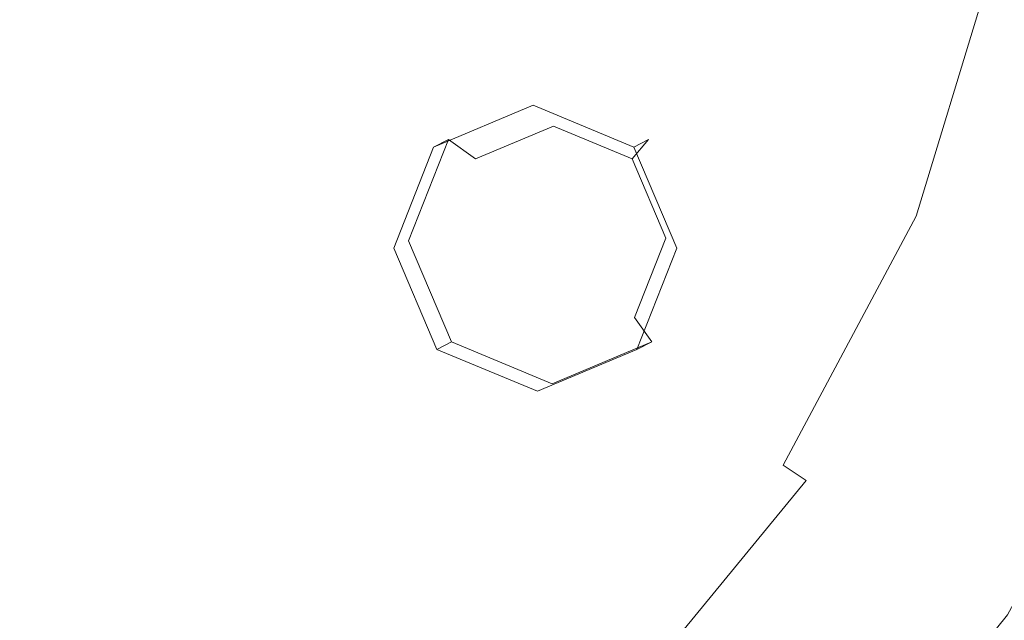
# Model space of a CAD drawing. Extents: x -25 to 25, y -164 to 25.
# Drawn here: x 6 to 19, y -12 to -5 of the extents above; entities that cross this region are included whole.
import ezdxf

# ---------------------------------------------------------------- set-up
doc = ezdxf.new("R2010")
doc.units = 0
doc.header["$LTSCALE"] = 500
doc.header["$MEASUREMENT"] = 0
doc.layers.add('STILLO_CHROM', color=7, linetype='Continuous')
doc.layers.add('STILLO_NIEBIESKI', color=7, linetype='Continuous')

msp = doc.modelspace()

# ---------------------------------------------------------------- linework, layer by layer
at = {"layer": 'STILLO_CHROM', "lineweight": 0}
for points, invisible_edges in [([(23.534, 4.681), (-23.534, -4.681), (-4.681, 23.534), (23.534, 4.681)], 15), ([(0, -21.453, 67.5), (0, 21.537, 67.5), (21.495, 0.042, 67.5), (0, -21.453, 67.5)], 15), ([(-21.24, 8.798, 7.5), (21.24, -8.798, 7.5), (8.798, 21.24, 7.5), (-21.24, 8.798, 7.5)], 15), ([(8.798, 21.24, 7.5), (21.24, -8.798, 7.5), (21.24, 8.798, 7.5), (8.798, 21.24, 7.5)], 15), ([(-20.742, 8.614, 67.5), (20.742, -8.569, 67.5), (8.591, 20.764, 67.5), (-20.742, 8.614, 67.5)], 15), ([(8.591, 20.764, 67.5), (20.742, -8.569, 67.5), (20.742, 8.614, 67.5), (8.591, 20.764, 67.5)], 15), ([(3.454, 17.405, 80.834), (-3.454, -17.321, 80.834), (17.363, -3.412, 80.834), (3.454, 17.405, 80.834)], 15), ([(21.24, -8.798, 7.5), (-21.24, 8.798, 7.5), (-8.798, -21.24, 7.5), (21.24, -8.798, 7.5)], 15), ([(20.742, -8.569, 67.5), (-20.742, 8.614, 67.5), (-8.591, -20.719, 67.5), (20.742, -8.569, 67.5)], 15), ([(-23.534, -4.681), (23.534, 4.681), (4.681, -23.534), (-23.534, -4.681)], 15), ([(4.681, -23.534), (23.534, 4.681), (19.951, -13.331), (4.681, -23.534)], 15), ([(-22.019, -4.357, 35), (22.019, 4.402, 35), (4.38, -21.997, 35), (-22.019, -4.357, 35)], 15), ([(4.38, -21.997, 35), (22.019, 4.402, 35), (18.667, -12.45, 35), (4.38, -21.997, 35)], 15), ([(10.747, -6.041, 101.825), (10.974, 0.675, 101.391), (5.664, 1.243, 102.353), (5.547, -5.806, 102.863)], 15), ([(10.747, -6.041, 101.825), (15.254, -6.327, 100.48), (15.576, -0.018, 100.161), (10.974, 0.675, 101.391)], 15), ([(10.974, -5.536, 72.765), (11.088, 0.198, 73.326), (15.737, 0.278, 73.346), (15.576, -5.193, 72.801)], 15), ([(15.576, -5.193, 72.801), (15.737, 0.278, 73.346), (19.314, 0.351, 73.415), (19.116, -4.88, 72.885)], 15), ([(5.664, -5.818, 72.758), (0, -5.943, 72.762), (0, 0.102, 73.342), (5.723, 0.132, 73.332)], 15), ([(10.974, -5.536, 72.765), (5.664, -5.818, 72.758), (5.723, 0.132, 73.332), (11.088, 0.198, 73.326)], 15), ([(0, -21.453, 67.5), (21.495, 0.042, 67.5), (15.199, -15.158, 67.5), (0, -21.453, 67.5)], 15), ([(0, 0, 35.5), (2.424, -5.853, 35.5), (5.696, -5.696, 35.5), (5.853, -2.424, 35.5)], 15), ([(0, 0, 7), (5.853, -2.424, 7), (5.696, -5.696, 7), (2.424, -5.853, 7)], 15), ([(15.199, -15.158, 67.5), (21.495, 0.042, 67.5), (19.859, -8.184, 67.5), (15.199, -15.158, 67.5)], 15), ([(15.254, -6.327, 100.48), (18.721, -6.588, 99.117), (19.116, -0.648, 98.941), (15.576, -0.018, 100.161)], 15), ([(13.128, -5.438, 35.5), (14.276, -2.715, 35.5), (11.223, -1.679, 35.5), (9.744, -4.036, 35.5)], 15), ([(13.128, -5.438, 7), (9.744, -4.036, 7), (11.223, -1.679, 7), (14.276, -2.715, 7)], 15), ([(5.853, -2.424, 35.5), (5.696, -5.696, 35.5), (9.123, -6.748, 35.5), (9.744, -4.036, 35.5)], 15), ([(5.853, -2.424, 7), (9.744, -4.036, 7), (9.123, -6.748, 7), (5.696, -5.696, 7)], 15), ([(15.984, -6.621, 35.492), (17.062, -3.358, 35.492), (14.276, -2.715, 35.5), (13.128, -5.438, 35.5)], 15), ([(15.984, -6.621, 7.008), (13.128, -5.438, 7), (14.276, -2.715, 7), (17.062, -3.358, 7.008)], 15), ([(17.363, -3.412, 80.834), (-3.454, -17.321, 80.834), (9.835, -14.678, 80.834), (17.363, -3.412, 80.834)], 15), ([(17.363, -3.412, 80.834), (9.835, -14.678, 80.834), (14.72, -9.794, 80.834), (17.363, -3.412, 80.834)], 15), ([(17.363, -3.412, 80.834), (14.72, -9.794, 80.834), (16.356, -6.733, 80.834), (17.363, -3.412, 80.834)], 15), ([(15.984, -6.621, 35.492), (18.29, -7.576, 35.469), (19.431, -3.859, 35.469), (17.062, -3.358, 35.492)], 15), ([(15.984, -6.621, 7.008), (17.062, -3.358, 7.008), (19.431, -3.859, 7.031), (18.29, -7.576, 7.031)], 15), ([(16.874, -6.948, 80.714), (17.914, -3.522, 80.714), (17.363, -3.412, 80.834), (16.356, -6.733, 80.834)], 15), ([(17.366, -7.151, 80.386), (18.436, -3.625, 80.386), (17.914, -3.522, 80.714), (16.874, -6.948, 80.714)], 15), ([(17.698, -7.289, 79.939), (18.788, -3.695, 79.939), (18.436, -3.625, 80.386), (17.366, -7.151, 80.386)], 11), ([(20.388, -4.014, 76.684), (18.788, -3.695, 79.939), (17.698, -7.289, 79.939), (19.205, -7.913, 76.684)], 15), ([(18.29, -7.576, 35.469), (19.984, -8.278, 35.422), (21.23, -4.216, 35.422), (19.431, -3.859, 35.469)], 15), ([(18.29, -7.576, 7.031), (19.431, -3.859, 7.031), (21.23, -4.216, 7.078), (19.984, -8.278, 7.078)], 15), ([(13.128, -5.438, 35.5), (9.744, -4.036, 35.5), (9.123, -6.748, 35.5), (12.015, -8.174, 35.5)], 15), ([(13.128, -5.438, 7), (12.015, -8.174, 7), (9.123, -6.748, 7), (9.744, -4.036, 7)], 15), ([(20.283, -9.473, 72.626), (18.301, -9.722, 72.48), (19.116, -4.88, 72.885), (21.24, -4.693, 73.035)], 15), ([(14.961, -10.306, 72.387), (15.576, -5.193, 72.801), (19.116, -4.88, 72.885), (18.301, -9.722, 72.48)], 15), ([(10.579, -10.981, 72.338), (10.974, -5.536, 72.765), (15.576, -5.193, 72.801), (14.961, -10.306, 72.387)], 15), ([(15.984, -6.621, 35.492), (13.128, -5.438, 35.5), (12.015, -8.174, 35.5), (14.44, -9.69, 35.492)], 15), ([(15.984, -6.621, 7.008), (14.44, -9.69, 7.008), (12.015, -8.174, 7), (13.128, -5.438, 7)], 15), ([(10.579, -10.981, 72.338), (5.471, -11.503, 72.322), (5.664, -5.818, 72.758), (10.974, -5.536, 72.765)], 15), ([(2.424, -5.853, 35.5), (4.036, -9.744, 35.5), (6.748, -9.123, 35.5), (5.696, -5.696, 35.5)], 15), ([(2.424, -5.853, 7), (5.696, -5.696, 7), (6.748, -9.123, 7), (4.036, -9.744, 7)], 15), ([(5.696, -5.696, 35.5), (6.748, -9.123, 35.5), (8.847, -8.847, 35.5), (9.123, -6.748, 35.5)], 15), ([(5.696, -5.696, 7), (9.123, -6.748, 7), (8.847, -8.847, 7), (6.748, -9.123, 7)], 15), ([(5.471, -11.503, 72.322), (0, -11.725, 72.323), (0, -5.943, 72.762), (5.664, -5.818, 72.758)], 15), ([(10.236, -13.412, 102.735), (10.747, -6.041, 101.825), (5.547, -5.806, 102.863), (5.283, -13.586, 103.797)], 15), ([(10.236, -13.412, 102.735), (14.529, -13.199, 101.337), (15.254, -6.327, 100.48), (10.747, -6.041, 101.825)], 15), ([(14.529, -13.199, 101.337), (17.831, -13.007, 99.882), (18.721, -6.588, 99.117), (15.254, -6.327, 100.48)], 15), ([(15.984, -6.621, 35.492), (14.44, -9.69, 35.492), (16.468, -11.011, 35.469), (18.29, -7.576, 35.469)], 15), ([(15.984, -6.621, 7.008), (18.29, -7.576, 7.031), (16.468, -11.011, 7.031), (14.44, -9.69, 7.008)], 15), ([(19.812, -12.893, 98.648), (20.801, -6.745, 98.027), (18.721, -6.588, 99.117), (17.831, -13.007, 99.882)], 15), ([(12.015, -8.174, 35.5), (9.123, -6.748, 35.5), (8.847, -8.847, 35.5), (10.506, -10.506, 35.5)], 15), ([(12.015, -8.174, 7), (10.506, -10.506, 7), (8.847, -8.847, 7), (9.123, -6.748, 7)], 15), ([(15.187, -10.106, 80.714), (16.874, -6.948, 80.714), (16.356, -6.733, 80.834), (14.72, -9.794, 80.834)], 15), ([(15.629, -10.401, 80.386), (17.366, -7.151, 80.386), (16.874, -6.948, 80.714), (15.187, -10.106, 80.714)], 15), ([(15.928, -10.601, 79.939), (17.698, -7.289, 79.939), (17.366, -7.151, 80.386), (15.629, -10.401, 80.386)], 3), ([(19.205, -7.913, 76.684), (17.698, -7.289, 79.939), (15.928, -10.601, 79.939), (17.284, -11.507, 76.684)], 15), ([(18.29, -7.576, 35.469), (16.468, -11.011, 35.469), (17.993, -12.031, 35.422), (19.984, -8.278, 35.422)], 15), ([(18.29, -7.576, 7.031), (19.984, -8.278, 7.078), (17.993, -12.031, 7.078), (16.468, -11.011, 7.031)], 15), ([(20.388, -8.403, 72.182), (19.205, -7.913, 76.684), (17.284, -11.507, 76.684), (18.349, -12.218, 72.182)], 15), ([(14.44, -9.69, 35.492), (12.015, -8.174, 35.5), (10.506, -10.506, 35.5), (12.364, -12.364, 35.492)], 15), ([(14.44, -9.69, 7.008), (12.364, -12.364, 7.008), (10.506, -10.506, 7), (12.015, -8.174, 7)], 15), ([(15.199, -15.158, 67.5), (19.859, -8.184, 67.5), (17.873, -11.9, 67.5), (15.199, -15.158, 67.5)], 15), ([(17.873, -11.9, 67.5), (19.859, -8.184, 67.5), (20.312, -8.372, 67.633), (18.28, -12.173, 67.633)], 15), ([(21, -8.698, 7.156), (18.908, -12.642, 7.156), (17.993, -12.031, 7.078), (19.984, -8.278, 7.078)], 15), ([(21, -8.698, 35.344), (19.984, -8.278, 35.422), (17.993, -12.031, 35.422), (18.908, -12.642, 35.344)], 15), ([(18.28, -12.173, 67.633), (20.312, -8.372, 67.633), (20.62, -8.499, 67.998), (18.558, -12.358, 67.998)], 11), ([(20.702, -8.533, 68.496), (20.388, -8.403, 72.182), (18.349, -12.218, 72.182), (18.632, -12.407, 68.496)], 15), ([(20.742, -8.569, 67.5), (-8.591, -20.719, 67.5), (8.591, -20.719, 67.5), (20.742, -8.569, 67.5)], 15), ([(20.742, -8.569, 67.5), (8.591, -20.719, 67.5), (15.875, -15.852, 67.5), (20.742, -8.569, 67.5)], 15), ([(20.742, -8.569, 67.5), (15.875, -15.852, 67.5), (18.667, -12.45, 67.5), (20.742, -8.569, 67.5)], 15), ([(21.24, -8.798, 7.5), (-8.798, -21.24, 7.5), (8.798, -21.24, 7.5), (21.24, -8.798, 7.5)], 15), ([(8.174, -12.015, 35.5), (10.506, -10.506, 35.5), (8.847, -8.847, 35.5), (6.748, -9.123, 35.5)], 15), ([(8.174, -12.015, 7), (6.748, -9.123, 7), (8.847, -8.847, 7), (10.506, -10.506, 7)], 15), ([(21.24, -8.798, 7.5), (8.798, -21.24, 7.5), (16.257, -16.257, 7.5), (21.24, -8.798, 7.5)], 15), ([(21.24, -8.798, 7.5), (16.257, -16.257, 7.5), (19.116, -12.773, 7.5), (21.24, -8.798, 7.5)], 15), ([(5.438, -13.128, 35.5), (8.174, -12.015, 35.5), (6.748, -9.123, 35.5), (4.036, -9.744, 35.5)], 15), ([(5.438, -13.128, 7), (4.036, -9.744, 7), (6.748, -9.123, 7), (8.174, -12.015, 7)], 15), ([(20.283, -9.473, 72.626), (18.642, -13.58, 72.342), (16.964, -13.709, 72.224), (18.301, -9.722, 72.48)], 15), ([(14.44, -9.69, 35.492), (12.364, -12.364, 35.492), (14.022, -14.022, 35.469), (16.468, -11.011, 35.469)], 15), ([(14.44, -9.69, 7.008), (16.468, -11.011, 7.031), (14.022, -14.022, 7.031), (12.364, -12.364, 7.008)], 15), ([(14.961, -10.306, 72.387), (18.301, -9.722, 72.48), (16.964, -13.709, 72.224), (14.017, -14.6, 72.123)], 15), ([(14.72, -9.794, 80.834), (9.835, -14.678, 80.834), (12.518, -12.476, 80.834), (14.72, -9.794, 80.834)], 15), ([(12.915, -12.873, 80.714), (15.187, -10.106, 80.714), (14.72, -9.794, 80.834), (12.518, -12.476, 80.834)], 15), ([(13.291, -13.249, 80.386), (15.629, -10.401, 80.386), (15.187, -10.106, 80.714), (12.915, -12.873, 80.714)], 15), ([(10.579, -10.981, 72.338), (14.961, -10.306, 72.387), (14.017, -14.6, 72.123), (10.028, -15.71, 72.054)], 15), ([(13.546, -13.504, 79.939), (15.928, -10.601, 79.939), (15.629, -10.401, 80.386), (13.291, -13.249, 80.386)], 15), ([(9.69, -14.44, 35.492), (12.364, -12.364, 35.492), (10.506, -10.506, 35.5), (8.174, -12.015, 35.5)], 15), ([(9.69, -14.44, 7.008), (8.174, -12.015, 7), (10.506, -10.506, 7), (12.364, -12.364, 7.008)], 15), ([(17.284, -11.507, 76.684), (15.928, -10.601, 79.939), (13.546, -13.504, 79.939), (14.699, -14.657, 76.684)], 9), ([(10.579, -10.981, 72.338), (10.028, -15.71, 72.054), (5.219, -16.495, 72.031), (5.471, -11.503, 72.322)], 15), ([(16.468, -11.011, 35.469), (14.022, -14.022, 35.469), (15.32, -15.32, 35.422), (17.993, -12.031, 35.422)], 15), ([(16.468, -11.011, 7.031), (17.993, -12.031, 7.078), (15.32, -15.32, 7.078), (14.022, -14.022, 7.031)], 15), ([(18.349, -12.218, 72.182), (17.284, -11.507, 76.684), (14.699, -14.657, 76.684), (15.604, -15.562, 72.182)], 11), ([(15.199, -15.158, 67.5), (17.873, -11.9, 67.5), (18.28, -12.173, 67.633), (15.546, -15.504, 67.633)], 15), ([(6.621, -15.984, 35.492), (9.69, -14.44, 35.492), (8.174, -12.015, 35.5), (5.438, -13.128, 35.5)], 15), ([(6.621, -15.984, 7.008), (5.438, -13.128, 7), (8.174, -12.015, 7), (9.69, -14.44, 7.008)], 15), ([(18.908, -12.642, 7.156), (16.099, -16.099, 7.156), (15.32, -15.32, 7.078), (17.993, -12.031, 7.078)], 15), ([(18.908, -12.642, 35.344), (17.993, -12.031, 35.422), (15.32, -15.32, 35.422), (16.099, -16.099, 35.344)], 15), ([(15.546, -15.504, 67.633), (18.28, -12.173, 67.633), (18.558, -12.358, 67.998), (15.782, -15.74, 67.998)], 11), ([(18.632, -12.407, 68.496), (18.349, -12.218, 72.182), (15.604, -15.562, 72.182), (15.845, -15.803, 68.496)], 11), ([(9.69, -14.44, 35.492), (11.011, -16.468, 35.469), (14.022, -14.022, 35.469), (12.364, -12.364, 35.492)], 15), ([(9.69, -14.44, 7.008), (12.364, -12.364, 7.008), (14.022, -14.022, 7.031), (11.011, -16.468, 7.031)], 15), ([(15.782, -15.74, 67.998), (18.558, -12.358, 67.998), (18.632, -12.407, 68.496), (15.845, -15.803, 68.496)], 7)]:
    msp.add_3dface(points, dxfattribs=dict(at, invisible_edges=invisible_edges))
at = {"layer": 'STILLO_NIEBIESKI', "lineweight": 0}
for points, invisible_edges in [([(12.364, -5.701, 100.314), (11.066, -6.248, 100.591), (11.261, -6.15, 101.695), (12.558, -5.603, 101.417)], 14), ([(11.261, -6.15, 101.695), (11.613, -6.403, 102.037), (12.629, -5.975, 101.82), (12.558, -5.603, 101.417)], 14), ([(13.678, -6.248, 100.131), (12.364, -5.701, 100.314), (12.558, -5.603, 101.417), (13.872, -6.15, 101.234)], 14), ([(12.558, -5.603, 101.417), (12.629, -5.975, 101.82), (13.659, -6.403, 101.677), (13.872, -6.15, 101.234)], 15), ([(13.678, -6.248, 100.131), (11.066, -6.248, 100.591), (12.364, -5.701, 100.314), (13.678, -6.248, 100.131)], 15), ([(11.205, -7.438, 102.201), (12.629, -5.975, 101.82), (11.613, -6.403, 102.037), (11.205, -7.438, 102.201)], 13), ([(11.205, -7.438, 102.201), (14.098, -7.438, 101.691), (12.629, -5.975, 101.82), (11.205, -7.438, 102.201)], 15), ([(12.629, -5.975, 101.82), (14.098, -7.438, 101.691), (13.659, -6.403, 101.677), (12.629, -5.975, 101.82)], 9), ([(11.066, -6.248, 100.591), (10.546, -7.569, 100.8), (10.74, -7.471, 101.904), (11.261, -6.15, 101.695)], 2), ([(10.74, -7.471, 101.904), (11.205, -7.438, 102.201), (11.613, -6.403, 102.037), (11.261, -6.15, 101.695)], 15), ([(13.872, -6.15, 101.234), (13.659, -6.403, 101.677), (14.098, -7.438, 101.691), (14.433, -7.471, 101.253)], 14), ([(14.239, -7.569, 100.149), (13.678, -6.248, 100.131), (13.872, -6.15, 101.234), (14.433, -7.471, 101.253)], 12), ([(11.066, -6.248, 100.591), (11.107, -8.89, 100.819), (10.546, -7.569, 100.8), (11.066, -6.248, 100.591)], 13), ([(13.678, -6.248, 100.131), (11.107, -8.89, 100.819), (11.066, -6.248, 100.591), (13.678, -6.248, 100.131)], 15), ([(11.107, -8.89, 100.819), (13.678, -6.248, 100.131), (13.718, -8.89, 100.358), (11.107, -8.89, 100.819)], 15), ([(13.718, -8.89, 100.358), (13.678, -6.248, 100.131), (14.239, -7.569, 100.149), (13.718, -8.89, 100.358)], 15), ([(11.301, -8.792, 101.922), (11.644, -8.473, 102.216), (11.205, -7.438, 102.201), (10.74, -7.471, 101.904)], 7), ([(12.674, -8.902, 102.072), (11.205, -7.438, 102.201), (11.644, -8.473, 102.216), (12.674, -8.902, 102.072)], 15), ([(14.098, -7.438, 101.691), (11.205, -7.438, 102.201), (12.674, -8.902, 102.072), (14.098, -7.438, 101.691)], 15), ([(14.098, -7.438, 101.691), (12.674, -8.902, 102.072), (13.69, -8.473, 101.855), (14.098, -7.438, 101.691)], 11), ([(14.433, -7.471, 101.253), (14.098, -7.438, 101.691), (13.69, -8.473, 101.855), (13.913, -8.792, 101.462)], 15), ([(10.546, -7.569, 100.8), (11.107, -8.89, 100.819), (11.301, -8.792, 101.922), (10.74, -7.471, 101.904)], 15), ([(13.718, -8.89, 100.358), (14.239, -7.569, 100.149), (14.433, -7.471, 101.253), (13.913, -8.792, 101.462)], 14), ([(12.615, -9.339, 101.739), (12.674, -8.902, 102.072), (11.644, -8.473, 102.216), (11.301, -8.792, 101.922)], 15), ([(13.913, -8.792, 101.462), (13.69, -8.473, 101.855), (12.674, -8.902, 102.072), (12.615, -9.339, 101.739)], 14), ([(11.107, -8.89, 100.819), (12.421, -9.437, 100.636), (12.615, -9.339, 101.739), (11.301, -8.792, 101.922)], 2), ([(12.421, -9.437, 100.636), (13.718, -8.89, 100.358), (13.913, -8.792, 101.462), (12.615, -9.339, 101.739)], 8), ([(11.107, -8.89, 100.819), (13.718, -8.89, 100.358), (12.421, -9.437, 100.636), (11.107, -8.89, 100.819)], 15)]:
    msp.add_3dface(points, dxfattribs=dict(at, invisible_edges=invisible_edges))

doc.saveas('drawing.dxf')
